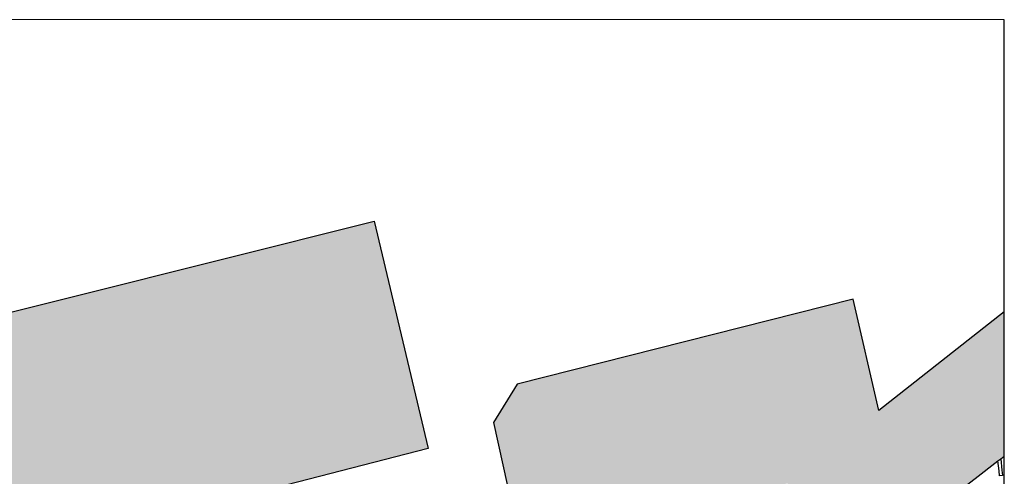
# Model space of a CAD drawing. Units: metres. Extents: x 585894 to 586251, y 4796789 to 4797041.
# Drawn here: x 586064 to 586244, y 4796957 to 4797040 of the extents above; entities that cross this region are included whole.
import ezdxf

# ---------------------------------------------------------------- set-up
doc = ezdxf.new("R2010")
doc.units = ezdxf.units.M
for name, color, linetype in [('010106', 9, 'Continuous'), ('070105', 6, 'Continuous'), ('990501', 21, 'Continuous')]:
    doc.layers.add(name, color=color, linetype=linetype)
doc.layers.add('080111', color=7, linetype='Continuous', lineweight=30)

msp = doc.modelspace()

# ---------------------------------------------------------------- hatches: boundary and pattern name
at = {"layer": '990501'}
for points in [[(586138.85, 4796961.62), (586129, 4797003.2), (586045.87, 4796982.4), (586038.98, 4796980.63), (586038.45, 4796980.49), (586040.7, 4796968.31), (586042.47, 4796955.27), (586046.68, 4796938.06), (586050.23, 4796938.91), (586055.38, 4796940.14)], [(586244.1, 4796986.62), (586221.17, 4796968.61), (586224.71, 4796951.74), (586225.85, 4796946.26), (586238.76, 4796956.16), (586242.95, 4796959.38), (586243.44, 4796959.75), (586244.1, 4796960.27)]]:
    msp.add_hatch(color=256, dxfattribs=at).paths.add_polyline_path(points)
h = msp.add_hatch(color=256, dxfattribs=at)
h.paths.add_polyline_path([(586216.52, 4796988.97), (586155.16, 4796973.4), (586150.8, 4796966.42), (586155.91, 4796943.16), (586158.68, 4796931.37), (586160, 4796925.79), (586160.04, 4796925.6), (586180.4, 4796930.38), (586208.88, 4796937.06), (586207.65, 4796942), (586225.85, 4796946.26), (586224.71, 4796951.74), (586221.17, 4796968.61)])
h.paths.add_polyline_path([(586204.49, 4796955.26), (586205.76, 4796949.65), (586189.5, 4796945.4), (586187.92, 4796951.13)], flags=16)

# ---------------------------------------------------------------- linework, layer by layer
at = {"layer": '010106', "flags": 128}
msp.add_lwpolyline([(585894.11, 4796790.08), (586244.1, 4796790.07), (586244.1, 4797040.06), (585894.11, 4797040.07)], close=True, dxfattribs=at)
at = {"layer": '070105'}
for points in [[(586243.14, 4796957.54, 5.59), (586242.95, 4796959.38, 5.56)], [(586243.44, 4796959.75, 5.54), (586243.65, 4796957.7, 5.57)], [(586243.65, 4796957.7, 5.57), (586243.76, 4796956.68, 5.59), (586243.24, 4796956.63, 5.6), (586243.14, 4796957.54, 5.59)]]:
    msp.add_polyline3d(points, dxfattribs=at)
at = {"layer": '080111'}
for points in [[(586045.87, 4796982.4, 9.13), (586129, 4797003.2, 11.06), (586138.85, 4796961.62, 11.06), (586055.38, 4796940.14, 11.06), (586050.23, 4796938.91, 11.03), (586046.68, 4796938.06, 11.01)], [(586221.17, 4796968.61, 15.96), (586216.52, 4796988.97, 15.96), (586155.16, 4796973.4, 11.06), (586150.8, 4796966.42, 11.06), (586155.91, 4796943.16, 4.31), (586158.68, 4796931.37, 4.45)], [(586244.1, 4796986.62, 2.32), (586221.17, 4796968.61, 15.96)], [(586160.04, 4796925.6, 4.52), (586180.4, 4796930.38, 4.62), (586208.88, 4796937.06, 4.76), (586207.65, 4796942, 4.18), (586225.85, 4796946.26, 10.51), (586238.76, 4796956.16, 14.37), (586242.95, 4796959.38, 15.63), (586243.44, 4796959.75, 15.77), (586244.1, 4796960.27, 15.97)]]:
    msp.add_polyline3d(points, dxfattribs=at)

doc.saveas('drawing.dxf')
